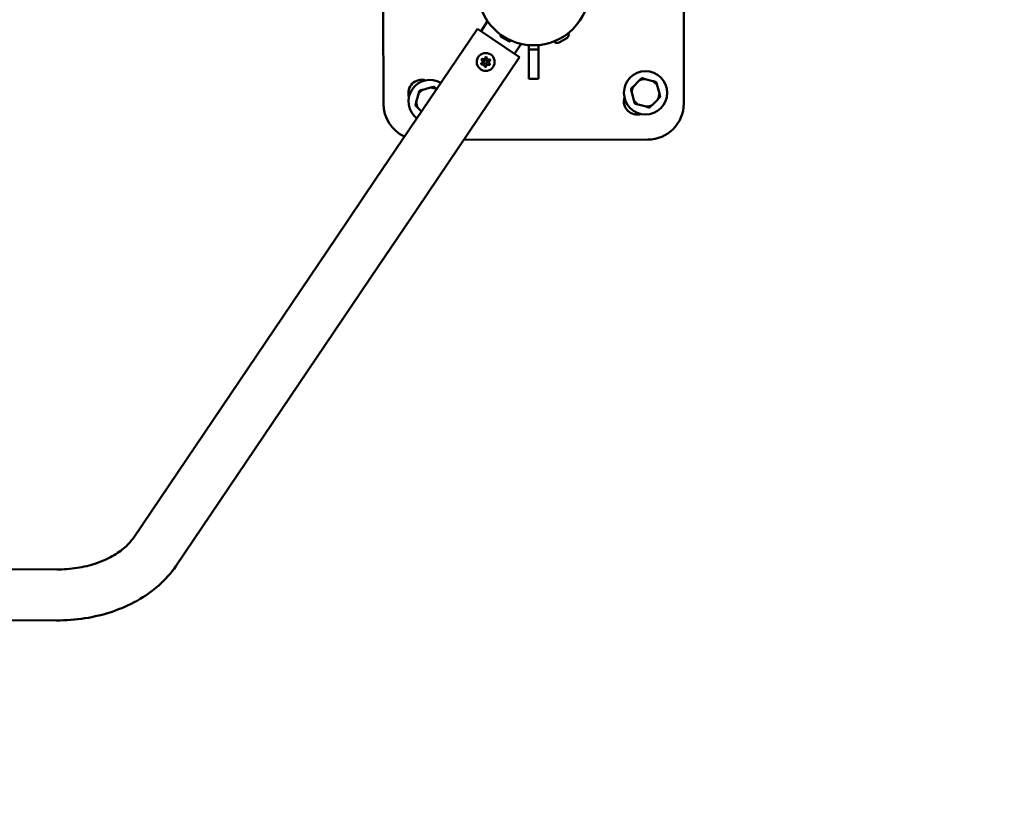
# Model space of a CAD drawing. Units: millimetres. Extents: x -2845 to 9603, y 0 to 25646.
# Drawn here: x 7283 to 8103, y 17272 to 17929 of the extents above; entities that cross this region are included whole.
import ezdxf

# ---------------------------------------------------------------- set-up
doc = ezdxf.new("R2010")
doc.units = ezdxf.units.MM
doc.layers.add('MD_Visible', color=7, linetype='Continuous', lineweight=50)

# ---------------------------------------------------------------- blocks, each defined once
blk = doc.blocks.new('CustomObjectsInViewport8_0')
at = {"layer": 'MD_Visible'}
for p, q in [((7835.91, 199.88), (7836.02, 9.88)), ((7586.02, 9.73), (7585.97, 89.94)), ((7672.78, 78.28), (7667.28, 70.11)), ((7579.29, -53.73), (7664.31, 72.12)), ((7664.31, 72.12), (7699.44, 48.38)), ((7683.57, 66.8), (7683.62, 66.89)), ((7691.85, 62.15), (7683.62, 66.89)), ((7685.66, 65.72), (7685.69, 65.77)), ((7690.45, 61.69), (7683.93, 65.45)), ((7689.82, 63.32), (7689.85, 63.38)), ((7691.8, 62.05), (7691.85, 62.15)), ((7700.73, 59.45), (7695.2, 51.25)), ((7706.99, 54.8), (7706.99, 58.48)), ((7714.99, 58.48), (7714.99, 54.81)), ((7738.57, 64.34), (7732.25, 60.69)), ((7714.99, 54.81), (7706.99, 54.8)), ((7707.01, 30.35), (7706.99, 54.8)), ((7714.99, 54.81), (7715.01, 30.36)), ((7614.42, -77.46), (7699.44, 48.38)), ((7715.01, 30.36), (7707.01, 30.35)), ((7798.78, 28.9), (7794.04, 24.15)), ((7810.28, 28.51), (7803.8, 30.25)), ((7815.69, 18.37), (7813.95, 24.85)), ((7615.15, 17.66), (7613.42, 11.17)), ((7625.3, 23.07), (7618.82, 21.33)), ((7792.7, 19.14), (7794.44, 12.66)), ((7798.12, 8.99), (7804.6, 7.26)), ((7809.61, 8.61), (7814.35, 13.35)), ((7614.76, 6.16), (7617.74, 3.19)), ((7806.04, -20.14), (7653.09, -20.23)), ((7579.29, -53.73), (7546.66, -102.02)), ((7581.79, -125.76), (7614.42, -77.46)), ((7378.21, -351.34), (7546.66, -102.02)), ((7413.34, -375.08), (7581.79, -125.76)), ((7314.19, -377.91), (7233.19, -377.55)), ((7314, -420.3), (7233.9, -419.95))]:
    blk.add_line(p, q, dxfattribs=at)
at = {"layer": 'MD_Visible', "extrusion": (0, 0, -1)}
blk.add_circle((-7671.19, 44.43), 7.44, dxfattribs=at)
at = {"layer": 'MD_Visible'}
for centre, radius in [((7671.19, 44.43), 1.5), ((7804.2, 18.75), 18)]:
    blk.add_circle(centre, radius, dxfattribs=at)
at = {"layer": 'MD_Visible', "extrusion": (0, 0, -1)}
for centre, radius, start, end in [((-7710.96, 104.81), 46.5, 89.96549, 359.96549), ((-7684.43, 66.3), 0.99, 299.96549, 29.96549), ((-7736.9, 67.24), 3.35, 158.12123, 239.96549), ((-7690.94, 62.55), 0.99, 209.96549, 299.96549), ((-7730.58, 63.59), 3.35, 239.96549, 321.80975), ((-7668.34, 43.05), 0.7, 251.70329, 56.38465), ((-7668.57, 46.2), 0.7, 311.70329, 116.38465), ((-7670.97, 41.28), 0.7, 191.70329, 356.38465), ((-7671.41, 47.59), 0.7, 11.70329, 176.38465), ((-7673.81, 42.66), 0.7, 131.70329, 296.38465), ((-7674.03, 45.82), 0.7, 71.70329, 236.38465), ((-7617.84, 18.64), 11, 342.88183, 107.04915), ((-7616.02, 9.75), 30, 294.26434, 359.96549), ((-7797.13, 11.68), 11, 252.88183, 17.04915), ((-7806.02, 9.86), 30, 179.96549, 269.96549)]:
    blk.add_arc(centre, radius, start, end, dxfattribs=at)
at = {"layer": 'MD_Visible'}
for centre, radius, start, end in [((7667.24, 44.71), 1.3, 303.61535, 48.29671), ((7668.97, 41.15), 1.3, 3.61535, 108.29671), ((7669.46, 47.99), 1.3, 243.61535, 348.29671), ((7672.92, 40.87), 1.3, 63.61535, 168.29671), ((7673.41, 47.71), 1.3, 183.61535, 288.29671), ((7675.14, 44.15), 1.3, 123.61535, 228.29671), ((7624.91, 11.57), 18, 59.9336, 231.97846), ((7804.2, 18.75), 11.5, 91.99194, 118.07708), ((7804.2, 18.75), 12.5, 103.39215, 106.67687), ((7804.2, 18.75), 11.5, 31.99194, 58.07708), ((7804.2, 18.75), 12.5, 43.39215, 46.67687), ((7624.91, 11.57), 11.5, 121.99194, 148.07708), ((7624.91, 11.57), 12.5, 133.39215, 136.67687), ((7624.91, 11.57), 11.5, 62.18908, 88.07708), ((7624.91, 11.57), 12.5, 73.39215, 76.67687), ((7804.2, 18.75), 12.5, 163.39215, 166.67687), ((7804.2, 18.75), 11.5, 151.99194, 178.07708), ((7804.2, 18.75), 11.5, 331.99194, 358.07708), ((7624.91, 11.57), 12.5, 193.39215, 196.67687), ((7624.91, 11.57), 11.5, 181.99194, 208.07708), ((7804.2, 18.75), 11.5, 211.99194, 238.07708), ((7804.2, 18.75), 12.5, 223.39215, 226.67687), ((7804.2, 18.75), 11.5, 271.99194, 298.07708), ((7804.2, 18.75), 12.5, 343.39215, 346.67687), ((7804.2, 18.75), 12.5, 283.39215, 286.67687)]:
    blk.add_arc(centre, radius, start, end, dxfattribs=at)
for points, knots in [([(7667.45, 43.36), (7667.45, 43.36), (7667.45, 43.36), (7667.44, 43.22), (7667.44, 43.09), (7667.49, 42.86), (7667.53, 42.76), (7667.62, 42.58), (7667.67, 42.49), (7667.82, 42.31), (7667.92, 42.22), (7668.04, 42.15), (7668.04, 42.15), (7668.04, 42.15)], [-0.0006567, -0.0006567, -0.0006567, -0.0006567, 0, 0, 0.0394171, 0.0394171, 0.0702393, 0.0702393, 0.1010616, 0.1010616, 0.1404787, 0.1404787, 0.1411354, 0.1411354, 0.1411354, 0.1411354]), ([(7668.39, 47.14), (7668.39, 47.14), (7668.39, 47.14), (7668.27, 47.08), (7668.16, 47), (7667.98, 46.85), (7667.91, 46.77), (7667.8, 46.6), (7667.75, 46.51), (7667.67, 46.29), (7667.64, 46.16), (7667.64, 46.02), (7667.64, 46.02), (7667.64, 46.02)], [-0.0006567, -0.0006567, -0.0006567, -0.0006567, 0, 0, 0.0394171, 0.0394171, 0.0702393, 0.0702393, 0.1010616, 0.1010616, 0.1404787, 0.1404787, 0.1411354, 0.1411354, 0.1411354, 0.1411354]), ([(7672.13, 48.21), (7672.13, 48.21), (7672.13, 48.21), (7672.02, 48.28), (7671.9, 48.34), (7671.68, 48.42), (7671.58, 48.44), (7671.37, 48.45), (7671.27, 48.45), (7671.03, 48.41), (7670.91, 48.36), (7670.79, 48.3), (7670.79, 48.3), (7670.79, 48.3)], [-0.0006567, -0.0006567, -0.0006567, -0.0006567, 0, 0, 0.0394171, 0.0394171, 0.0702393, 0.0702393, 0.1010616, 0.1010616, 0.1404787, 0.1404787, 0.1411354, 0.1411354, 0.1411354, 0.1411354]), ([(7673.99, 41.73), (7673.99, 41.73), (7673.99, 41.73), (7674.11, 41.79), (7674.22, 41.86), (7674.4, 42.02), (7674.46, 42.09), (7674.58, 42.27), (7674.63, 42.36), (7674.71, 42.58), (7674.73, 42.71), (7674.74, 42.84), (7674.74, 42.84), (7674.74, 42.85)], [-0.0006567, -0.0006567, -0.0006567, -0.0006567, 0, 0, 0.0394171, 0.0394171, 0.0702393, 0.0702393, 0.1010616, 0.1010616, 0.1404787, 0.1404787, 0.1411354, 0.1411354, 0.1411354, 0.1411354]), ([(7674.93, 45.5), (7674.93, 45.5), (7674.93, 45.51), (7674.94, 45.64), (7674.93, 45.77), (7674.88, 46), (7674.85, 46.1), (7674.76, 46.29), (7674.7, 46.37), (7674.55, 46.55), (7674.45, 46.64), (7674.34, 46.71), (7674.34, 46.72), (7674.34, 46.72)], [-0.0006567, -0.0006567, -0.0006567, -0.0006567, 0, 0, 0.0394171, 0.0394171, 0.0702393, 0.0702393, 0.1010616, 0.1010616, 0.1404787, 0.1404787, 0.1411354, 0.1411354, 0.1411354, 0.1411354]), ([(7670.25, 40.66), (7670.25, 40.66), (7670.25, 40.65), (7670.36, 40.58), (7670.48, 40.52), (7670.7, 40.45), (7670.8, 40.43), (7671.01, 40.41), (7671.11, 40.42), (7671.34, 40.46), (7671.47, 40.5), (7671.59, 40.56), (7671.59, 40.56), (7671.59, 40.56)], [-0.0006567, -0.0006567, -0.0006567, -0.0006567, 0, 0, 0.0394171, 0.0394171, 0.0702393, 0.0702393, 0.1010616, 0.1010616, 0.1404787, 0.1404787, 0.1411354, 0.1411354, 0.1411354, 0.1411354]), ([(7378.21, -351.34), (7376.39, -354.04), (7374, -356.77), (7368.04, -362.05), (7364.47, -364.58), (7356.32, -369.14), (7351.74, -371.17), (7341.85, -374.49), (7336.54, -375.78), (7325.55, -377.5), (7319.87, -377.93), (7314.19, -377.91)], [0.437584, 0.437584, 0.437584, 0.437584, 0.664226, 0.664226, 0.890869, 0.890869, 1.117511, 1.117511, 1.344154, 1.344154, 1.570796, 1.570796, 1.570796, 1.570796]), ([(7413.34, -375.08), (7409.36, -380.97), (7404.55, -386.35), (7393.68, -395.97), (7387.62, -400.22), (7374.57, -407.52), (7367.58, -410.58), (7352.98, -415.47), (7345.37, -417.31), (7329.84, -419.75), (7321.92, -420.34), (7314, -420.3)], [0.437584, 0.437584, 0.437584, 0.437584, 0.664226, 0.664226, 0.890869, 0.890869, 1.117511, 1.117511, 1.344154, 1.344154, 1.570796, 1.570796, 1.570796, 1.570796])]:
    blk.add_open_spline(points, degree=3, knots=knots, dxfattribs=at)
for points, weights in [([(7800.61, 30.73), (7799.66, 29.78), (7798.78, 28.9)], [1, 1.00584268961, 1]), ([(7803.8, 30.25), (7802.6, 30.57), (7801.3, 30.91)], [1, 1.00584268961, 1]), ([(7812.77, 27.85), (7811.47, 28.19), (7810.28, 28.51)], [1, 1.00584268961, 1]), ([(7813.95, 24.85), (7813.63, 26.04), (7813.28, 27.34)], [1, 1.00584268961, 1]), ([(7615.82, 20.15), (7615.47, 18.85), (7615.15, 17.66)], [1, 1.00584268961, 1]), ([(7618.82, 21.33), (7617.62, 21.01), (7616.32, 20.66)], [1, 1.00584268961, 1]), ([(7627.79, 23.74), (7626.49, 23.39), (7625.3, 23.07)], [1, 1.00584268961, 1]), ([(7630.28, 21.76), (7629.42, 22.62), (7628.48, 23.55)], [1.00018494631, 1.00574870462, 1]), ([(7792.03, 21.63), (7792.38, 20.33), (7792.7, 19.14)], [1, 1.00584268961, 1]), ([(7794.04, 24.15), (7793.17, 23.28), (7792.22, 22.33)], [1, 1.00584268961, 1]), ([(7816.36, 15.87), (7816.01, 17.17), (7815.69, 18.37)], [1, 1.00584268961, 1]), ([(7613.42, 11.17), (7613.1, 9.98), (7612.75, 8.68)], [1, 1.00584268961, 1]), ([(7794.44, 12.66), (7794.76, 11.47), (7795.11, 10.17)], [1, 1.00584268961, 1]), ([(7795.62, 9.66), (7796.92, 9.31), (7798.12, 8.99)], [1, 1.00584268961, 1]), ([(7807.78, 6.78), (7808.73, 7.73), (7809.61, 8.61)], [1, 1.00584268961, 1]), ([(7814.35, 13.35), (7815.22, 14.23), (7816.17, 15.18)], [1, 1.00584268961, 1]), ([(7612.94, 7.99), (7613.89, 7.04), (7614.76, 6.16)], [1, 1.00584268961, 1]), ([(7804.6, 7.26), (7805.79, 6.94), (7807.09, 6.59)], [1, 1.00584268961, 1])]:
    blk.add_rational_spline(points, weights, degree=2, dxfattribs=at)

msp = doc.modelspace()

# ---------------------------------------------------------------- linework, layer by layer
msp.add_lwpolyline([(7293.16, 15875.14, 0.375763), (8974.34, 17300.02, -0.130554), (9280.28, 18006.85, 0.168602), (9602.8, 18936.13), (9602.8, 19978.53, 0.197116), (9170.77, 21031.83, -0.304315), (8842.19, 22762.16, 0.306205), (8629.47, 23861.59)], format="xyb")

# ---------------------------------------------------------------- block references
at = {"layer": 'MD_Visible'}
msp.add_blockref('CustomObjectsInViewport8_0', (0, 17849.07), dxfattribs=at)

doc.saveas('drawing.dxf')
